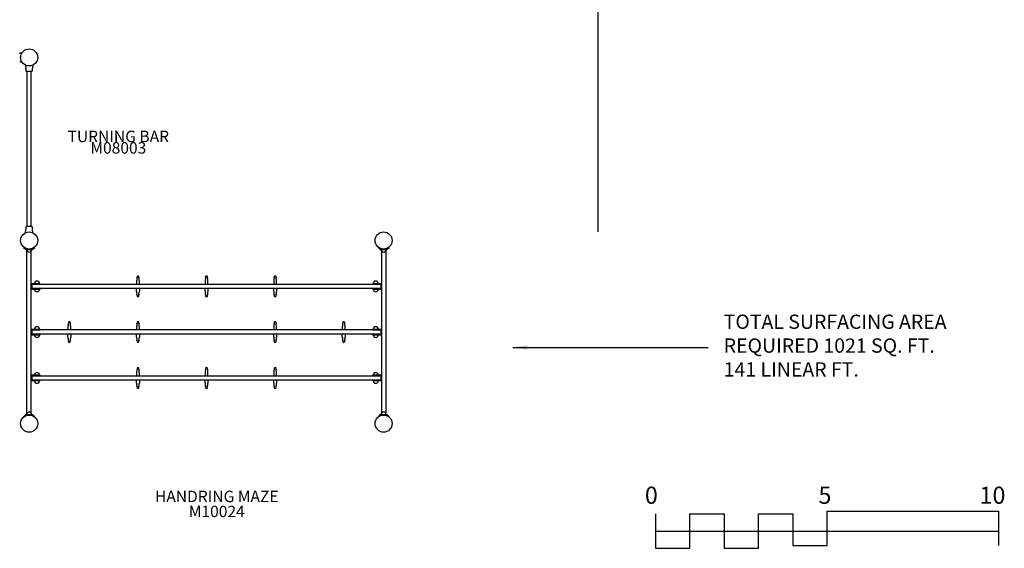
# Model space of a CAD drawing. Units: inches. Extents: x -102 to 585, y -40 to 364.
# Drawn here: x 240 to 585, y -9 to 176 of the extents above; entities that cross this region are included whole.
import ezdxf

# ---------------------------------------------------------------- set-up
doc = ezdxf.new("R2010")
doc.units = ezdxf.units.IN
doc.header["$LTSCALE"] = 12
doc.header["$MEASUREMENT"] = 0
for name, color, linetype in [('1', 7, 'Continuous'), ('2', 7, 'Continuous'), ('20', 7, 'Continuous'), ('33', 20, 'Continuous'), ('6070', 7, 'Continuous'), ('8', 7, 'Continuous')]:
    doc.layers.add(name, color=color, linetype=linetype)
doc.styles.add('NORMAL', font='simplex')
doc.styles.get("Standard").update_dxf_attribs({"font": 'romans.shx'})
doc.dimstyles.get("Standard").update_dxf_attribs({"dimscale": 60, "dimtxt": 0.0833, "dimasz": 0.0833, "dimexe": 0.0833, "dimexo": 0.04, "dimgap": 0.09, "dimtad": 0, "dimtih": 1, "dimtoh": 1, "dimdec": 4, "dimzin": 1, "dimdsep": 46, "dimlunit": 4, "dimtxsty": 'Standard', "dimcen": 0.09, "dimclrt": 150, "dimadec": 4, "dimazin": 0, "dimtfac": 1, "dimtdec": 0, "dimtofl": 0, "dimtmove": 0, "dimatfit": 3, "dimfxl": 1, "dimtolj": 1, "dimtzin": 0, "dimarcsym": 0})

# ---------------------------------------------------------------- blocks, each defined once
blk = doc.blocks.new('*D51')
at = {"layer": '33', "color": 0, "lineweight": -2, "transparency": 16777216}
for p, q in [((-54.05, 148.44), (-54.05, 364.44)), ((442.73, 101.85), (442.73, 364.44)), ((-49.05, 359.44), (170.16, 359.44)), ((437.73, 359.44), (218.46, 359.44))]:
    blk.add_line(p, q, dxfattribs=at)
at = {"layer": '33', "color": 0, "transparency": 16777216}
for points in [[(-49.05, 360.27), (-49.05, 358.61), (-54.05, 359.44)], [(437.73, 360.27), (437.73, 358.61), (442.73, 359.44)]]:
    blk.add_solid(points, dxfattribs=at)
at = {"layer": '33', "color": 150, "transparency": 16777216, "insert": (194.31, 359.44), "char_height": 7.5, "attachment_point": 5}
blk.add_mtext('\\A1;41\'-5"', dxfattribs=at)

msp = doc.modelspace()

# ---------------------------------------------------------------- linework, layer by layer
at = {"layer": '1'}
for p, q in [((240.63, 163.33), (240.63, 162.98)), ((240.63, 163.33), (240.63, 163.01)), ((240.63, 162.73), (240.63, 162.39)), ((240.63, 162.7), (240.63, 162.39)), ((240.67, 163.36), (240.66, 163.36)), ((240.67, 163.36), (240.66, 163.36)), ((240.66, 162.36), (240.67, 162.36)), ((241.03, 161.36), (241.02, 161.36)), ((242.32, 160.16), (242.5, 159.11)), ((242.5, 159.03), (242.5, 158.19)), ((244.75, 158.19), (244.75, 159.03)), ((244.93, 160.16), (244.76, 159.11)), ((242.69, 158.01), (244.57, 158.01)), ((242.97, 103.71), (242.97, 158.01)), ((244.29, 103.71), (244.29, 158.01)), ((242.5, 103.52), (242.5, 102.69)), ((244.57, 103.71), (242.69, 103.71)), ((244.75, 102.69), (244.75, 103.52)), ((242.32, 101.56), (242.5, 102.6)), ((244.93, 101.56), (244.76, 102.6)), ((241.69, 96.47), (241.74, 96.53)), ((241.69, 96.47), (242.32, 95.84)), ((244.94, 95.84), (245.57, 96.47)), ((245.57, 96.47), (245.52, 96.53)), ((365.69, 96.47), (365.74, 96.53)), ((365.69, 96.47), (366.32, 95.84)), ((368.94, 95.84), (369.57, 96.47)), ((369.57, 96.47), (369.52, 96.53)), ((242.45, 95.97), (242.21, 96.21)), ((243.02, 95.92), (242.58, 95.92)), ((242.58, 95.73), (244.68, 95.73)), ((242.88, 38.49), (242.88, 95.22)), ((243, 95.08), (243, 95.08)), ((244.68, 95.92), (244.24, 95.92)), ((244.26, 95.08), (244.25, 95.08)), ((244.38, 38.49), (244.38, 95.22)), ((245.05, 96.21), (244.81, 95.97)), ((366.45, 95.97), (366.21, 96.21)), ((367.02, 95.92), (366.58, 95.92)), ((366.58, 95.73), (368.68, 95.73)), ((366.88, 95.22), (366.88, 38.49)), ((367, 95.08), (367, 95.08)), ((368.68, 95.92), (368.24, 95.92)), ((368.25, 95.08), (368.26, 95.08)), ((368.38, 95.22), (368.38, 38.49)), ((369.05, 96.21), (368.81, 95.97)), ((281.37, 86.25), (281.37, 85.88)), ((282.02, 85.88), (282.02, 86.25)), ((305.37, 86.25), (305.37, 85.88)), ((306.02, 85.88), (306.02, 86.25)), ((329.37, 86.25), (329.37, 85.88)), ((330.02, 85.88), (330.02, 86.25)), ((247.5, 83.74), (244.38, 83.74)), ((244.38, 83.56), (366.88, 83.56)), ((244.52, 83.56), (244.52, 82.06)), ((245.75, 84.4), (245.75, 84.4)), ((247, 84.4), (247.01, 84.4)), ((247.5, 83.74), (247.5, 83.56)), ((281.19, 84.61), (281.19, 83.56)), ((282.19, 83.56), (282.19, 84.61)), ((305.19, 84.61), (305.19, 83.56)), ((306.19, 83.56), (306.19, 84.61)), ((329.19, 84.61), (329.19, 83.56)), ((330.19, 83.56), (330.19, 84.61)), ((363.75, 83.74), (363.75, 83.56)), ((366.88, 83.74), (363.75, 83.74)), ((364.25, 84.4), (364.25, 84.4)), ((365.5, 84.4), (365.51, 84.4)), ((366.84, 82.06), (366.84, 83.56)), ((366.88, 82.06), (244.38, 82.06)), ((244.38, 81.87), (247.5, 81.87)), ((245.75, 81.21), (245.75, 81.21)), ((247, 81.21), (247.01, 81.21)), ((247.5, 82.06), (247.5, 81.87)), ((281.19, 81), (281.19, 82.06)), ((281.37, 79.74), (281.37, 79.37)), ((282.02, 79.37), (282.02, 79.74)), ((282.19, 82.06), (282.19, 81)), ((305.19, 81), (305.19, 82.06)), ((305.37, 79.74), (305.37, 79.37)), ((306.02, 79.37), (306.02, 79.74)), ((306.19, 82.06), (306.19, 81)), ((329.19, 81), (329.19, 82.06)), ((329.37, 79.74), (329.37, 79.37)), ((330.02, 79.37), (330.02, 79.74)), ((330.19, 82.06), (330.19, 81)), ((363.75, 82.06), (363.75, 81.87)), ((363.75, 81.87), (366.88, 81.87)), ((364.25, 81.21), (364.25, 81.21)), ((365.5, 81.21), (365.51, 81.21)), ((257.37, 70.3), (257.37, 69.93)), ((258.02, 69.93), (258.02, 70.3)), ((281.37, 70.3), (281.37, 69.93)), ((282.02, 69.93), (282.02, 70.3)), ((329.37, 70.3), (329.37, 69.93)), ((330.02, 69.93), (330.02, 70.3)), ((353.37, 70.3), (353.37, 69.93)), ((354.02, 69.93), (354.02, 70.3)), ((247.5, 67.8), (244.38, 67.8)), ((244.38, 67.61), (247.5, 67.61)), ((244.52, 66.11), (244.38, 66.11)), ((244.38, 65.92), (247.5, 65.92)), ((366.84, 67.61), (244.52, 67.61)), ((244.52, 67.61), (244.52, 66.11)), ((366.84, 66.11), (244.52, 66.11)), ((245.75, 68.45), (245.75, 68.45)), ((247, 68.45), (247.01, 68.45)), ((247.5, 67.8), (247.5, 67.61)), ((247.5, 65.92), (247.5, 66.11)), ((257.19, 68.67), (257.19, 67.61)), ((257.19, 65.05), (257.19, 66.11)), ((258.19, 67.61), (258.19, 68.67)), ((258.19, 66.11), (258.19, 65.05)), ((281.19, 68.67), (281.19, 67.61)), ((281.19, 65.05), (281.19, 66.11)), ((282.19, 67.61), (282.19, 68.67)), ((282.19, 66.11), (282.19, 65.05)), ((329.19, 68.67), (329.19, 67.61)), ((329.19, 65.05), (329.19, 66.11)), ((330.19, 67.61), (330.19, 68.67)), ((330.19, 66.11), (330.19, 65.05)), ((353.19, 68.67), (353.19, 67.61)), ((353.19, 65.05), (353.19, 66.11)), ((354.19, 67.61), (354.19, 68.67)), ((354.19, 66.11), (354.19, 65.05)), ((363.75, 67.8), (363.75, 67.61)), ((366.88, 67.8), (363.75, 67.8)), ((363.75, 67.61), (366.88, 67.61)), ((363.75, 65.92), (363.75, 66.11)), ((363.75, 65.92), (366.88, 65.92)), ((364.25, 68.45), (364.25, 68.45)), ((365.5, 68.45), (365.51, 68.45)), ((366.84, 66.11), (366.84, 67.61)), ((366.88, 66.11), (366.84, 66.11)), ((245.75, 65.26), (245.75, 65.26)), ((247, 65.26), (247.01, 65.26)), ((257.37, 63.79), (257.37, 63.42)), ((258.02, 63.42), (258.02, 63.79)), ((281.37, 63.79), (281.37, 63.42)), ((282.02, 63.42), (282.02, 63.79)), ((329.37, 63.79), (329.37, 63.42)), ((330.02, 63.42), (330.02, 63.79)), ((330.07, 64.05), (330.07, 64.05)), ((353.37, 63.79), (353.37, 63.42)), ((354.02, 63.42), (354.02, 63.79)), ((364.25, 65.26), (364.25, 65.26)), ((365.5, 65.26), (365.51, 65.26)), ((247.5, 51.74), (244.38, 51.74)), ((245.75, 52.4), (245.75, 52.4)), ((247, 52.4), (247.01, 52.4)), ((247.5, 51.56), (247.5, 51.74)), ((281.19, 52.61), (281.19, 51.56)), ((281.37, 54.25), (281.37, 53.88)), ((282.02, 53.88), (282.02, 54.25)), ((282.19, 51.56), (282.19, 52.61)), ((305.19, 52.61), (305.19, 51.56)), ((305.37, 54.25), (305.37, 53.88)), ((306.02, 53.88), (306.02, 54.25)), ((306.19, 51.56), (306.19, 52.61)), ((329.19, 52.61), (329.19, 51.56)), ((329.37, 54.25), (329.37, 53.88)), ((330.02, 53.88), (330.02, 54.25)), ((330.19, 51.56), (330.19, 52.61)), ((363.75, 51.56), (363.75, 51.74)), ((366.88, 51.74), (363.75, 51.74)), ((364.25, 52.4), (364.25, 52.4)), ((365.5, 52.4), (365.51, 52.4)), ((244.38, 51.56), (366.88, 51.56)), ((366.88, 50.06), (244.38, 50.06)), ((244.38, 49.87), (247.5, 49.87)), ((244.52, 51.56), (244.52, 50.06)), ((245.75, 49.21), (245.75, 49.21)), ((247, 49.21), (247.01, 49.21)), ((247.5, 49.87), (247.5, 50.06)), ((281.19, 49), (281.19, 50.06)), ((282.19, 50.06), (282.19, 49)), ((305.19, 49), (305.19, 50.06)), ((306.19, 50.06), (306.19, 49)), ((329.19, 49), (329.19, 50.06)), ((330.19, 50.06), (330.19, 49)), ((363.75, 49.87), (363.75, 50.06)), ((363.75, 49.87), (366.88, 49.87)), ((364.25, 49.21), (364.25, 49.21)), ((365.5, 49.21), (365.51, 49.21)), ((366.84, 50.06), (366.84, 51.56)), ((281.37, 47.74), (281.37, 47.37)), ((282.02, 47.37), (282.02, 47.74)), ((305.37, 47.74), (305.37, 47.37)), ((306.02, 47.37), (306.02, 47.74)), ((329.37, 47.74), (329.37, 47.37)), ((330.02, 47.37), (330.02, 47.74)), ((244.68, 37.98), (242.58, 37.98)), ((243, 38.64), (243, 38.64)), ((244.26, 38.64), (244.25, 38.64)), ((368.68, 37.98), (366.58, 37.98)), ((367, 38.64), (367, 38.64)), ((368.25, 38.64), (368.26, 38.64)), ((242.32, 37.87), (241.69, 37.24)), ((241.69, 37.24), (241.74, 37.19)), ((242.21, 37.5), (242.45, 37.74)), ((242.58, 37.79), (243.02, 37.79)), ((244.24, 37.79), (244.68, 37.79)), ((244.81, 37.74), (245.05, 37.5)), ((245.57, 37.24), (244.94, 37.87)), ((245.57, 37.24), (245.52, 37.19)), ((366.32, 37.87), (365.69, 37.24)), ((365.69, 37.24), (365.74, 37.19)), ((366.21, 37.5), (366.45, 37.74)), ((366.58, 37.79), (367.02, 37.79)), ((368.24, 37.79), (368.68, 37.79)), ((368.81, 37.74), (369.05, 37.5)), ((369.57, 37.24), (368.94, 37.87)), ((369.57, 37.24), (369.52, 37.19))]:
    msp.add_line(p, q, dxfattribs=at)
for centre, radius, start, end in [((239.79, 166.26), 2.01, 284.4481, 285.482), ((240.33, 164.3), 0.03, 94.6965, 105.4818), ((241.1, 154.91), 9.45, 90.4482, 94.6981), ((240.66, 163.33), 0.03, 90.0186, 179.9814), ((240.66, 163.33), 0.03, 90.0186, 179.9814), ((240.66, 162.39), 0.03, 180.02, 268.2404), ((240.66, 162.39), 0.03, 180.0195, 269.9805), ((240.33, 161.42), 0.03, 254.5171, 265.3029), ((241.1, 170.8), 9.44, 265.2996, 269.5533), ((242, 159.03), 0.5, 0, 9.4623), ((245.25, 159.03), 0.5, 170.5377, 180), ((242.69, 158.2), 0.187, 180.1955, 195.7454), ((242.69, 158.19), 0.187, 195.328, 270.0676), ((244.57, 158.19), 0.187, 269.9953, 0.0047), ((242.69, 103.52), 0.187, 90, 180), ((244.57, 103.52), 0.187, 15.328, 90.0676), ((244.57, 103.52), 0.187, 0.1955, 15.7454), ((242, 102.69), 0.5, 350.5377, 0), ((245.25, 102.69), 0.5, 180, 189.4623), ((242.58, 96.11), 0.375, 225.0001, 269.9999), ((242.58, 96.11), 0.187, 224.9989, 270.0011), ((243.63, 95.73), 0.905, 180, 226.4393), ((243.63, 95.73), 0.905, 225.9201, 314.0799), ((243.63, 95.73), 0.905, 313.5607, 0), ((244.68, 96.11), 0.187, 269.9992, 315.0008), ((244.68, 96.11), 0.375, 269.9996, 315.0004), ((366.58, 96.11), 0.375, 225.0001, 269.9999), ((366.58, 96.11), 0.187, 224.9989, 270.0011), ((367.63, 95.73), 0.905, 180, 226.4393), ((367.63, 95.73), 0.906, 225.9201, 314.0799), ((367.63, 95.73), 0.905, 313.5607, 0), ((368.68, 96.11), 0.187, 269.9992, 315.0008), ((368.68, 96.11), 0.375, 269.9996, 315.0004), ((281.69, 86.06), 0.375, 30, 150), ((305.69, 86.06), 0.375, 30, 150), ((329.69, 86.06), 0.375, 30, 150), ((246.38, 83.74), 0.905, 133.5607, 180), ((246.38, 83.75), 0.905, 45.9201, 134.0799), ((246.38, 83.74), 0.905, 0, 46.4393), ((318.57, 80.98), 37.56, 173.9672, 174.4469), ((302.06, 82.74), 20.95, 172.8576, 173.9871), ((289.9, 84.26), 8.69, 171.6988, 172.8444), ((285.59, 84.88), 4.34, 170.2758, 171.637), ((284.65, 85.04), 3.39, 169.3777, 170.183), ((282.06, 85.56), 0.747, 165.7749, 168.9217), ((281.81, 85.61), 0.494, 168.8366, 173.5413), ((282.4, 85.47), 1.1, 165.0431, 165.8831), ((283.35, 85.22), 2.09, 164.1178, 164.9765), ((279.57, 86.3), 1.85, 343.8247, 345.147), ((281.22, 85.89), 0.144, 351.0152, 354.7126), ((281.1, 85.91), 0.263, 347.3185, 350.8385), ((280.84, 85.97), 0.534, 345.2943, 347.2764), ((281.28, 85.88), 0.0893, 354.654, 359.7703), ((282.1, 85.88), 0.0895, 180.2318, 185.3872), ((282.16, 85.89), 0.144, 185.3244, 189.071), ((282.26, 85.9), 0.248, 189.0985, 192.8699), ((282.51, 85.96), 0.501, 192.6863, 194.8206), ((283.89, 86.33), 1.93, 194.8947, 196.1696), ((280.3, 85.29), 1.8, 14.6372, 15.8996), ((281.24, 85.54), 0.834, 11.7206, 14.5544), ((281.53, 85.6), 0.537, 7.3188, 11.6986), ((281.62, 85.61), 0.444, 6.1007, 7.133), ((278.3, 85), 3.83, 8.4878, 10.0216), ((274.7, 84.46), 7.46, 7.644, 8.5117), ((267.84, 83.53), 14.38, 6.68, 7.6802), ((248.98, 81.31), 33.38, 5.972, 6.6897), ((235.42, 79.86), 47.01, 5.8149, 6.0164), ((342.57, 80.98), 37.56, 173.9672, 174.4469), ((326.06, 82.74), 20.95, 172.8576, 173.9871), ((313.9, 84.26), 8.69, 171.6988, 172.8444), ((309.59, 84.88), 4.34, 170.2758, 171.637), ((308.65, 85.04), 3.39, 169.3777, 170.183), ((306.06, 85.56), 0.747, 165.7749, 168.9217), ((305.81, 85.61), 0.494, 168.8366, 173.5413), ((306.4, 85.47), 1.1, 165.0431, 165.8831), ((307.35, 85.22), 2.09, 164.1178, 164.9765), ((303.57, 86.3), 1.85, 343.8247, 345.147), ((305.22, 85.89), 0.144, 351.0152, 354.7126), ((305.1, 85.91), 0.263, 347.3185, 350.8385), ((304.84, 85.97), 0.534, 345.2943, 347.2764), ((305.28, 85.88), 0.0893, 354.654, 359.7703), ((306.1, 85.88), 0.0895, 180.2318, 185.3872), ((306.16, 85.89), 0.144, 185.3244, 189.071), ((306.26, 85.9), 0.248, 189.0985, 192.8699), ((306.51, 85.96), 0.501, 192.6863, 194.8206), ((307.89, 86.33), 1.93, 194.8947, 196.1696), ((304.3, 85.29), 1.8, 14.6372, 15.8996), ((305.24, 85.54), 0.834, 11.7206, 14.5544), ((305.53, 85.6), 0.537, 7.3188, 11.6986), ((305.62, 85.61), 0.444, 6.1007, 7.133), ((302.3, 85), 3.83, 8.4878, 10.0216), ((298.7, 84.46), 7.46, 7.644, 8.5117), ((291.84, 83.53), 14.38, 6.68, 7.6802), ((272.98, 81.31), 33.38, 5.972, 6.6897), ((259.42, 79.86), 47.01, 5.8149, 6.0164), ((366.57, 80.98), 37.56, 173.9672, 174.4469), ((350.06, 82.74), 20.95, 172.8576, 173.9871), ((337.9, 84.26), 8.69, 171.6988, 172.8444), ((333.59, 84.88), 4.34, 170.2758, 171.637), ((332.65, 85.04), 3.39, 169.3777, 170.183), ((330.06, 85.56), 0.747, 165.7749, 168.9217), ((329.81, 85.61), 0.494, 168.8366, 173.5413), ((330.4, 85.47), 1.1, 165.0431, 165.8831), ((331.35, 85.22), 2.09, 164.1178, 164.9765), ((327.57, 86.3), 1.85, 343.8247, 345.147), ((329.22, 85.89), 0.144, 351.0152, 354.7126), ((329.1, 85.91), 0.263, 347.3185, 350.8385), ((328.84, 85.97), 0.534, 345.2943, 347.2764), ((329.28, 85.88), 0.0893, 354.654, 359.7703), ((330.1, 85.88), 0.0895, 180.2318, 185.3872), ((330.16, 85.89), 0.144, 185.3244, 189.071), ((330.26, 85.9), 0.248, 189.0985, 192.8699), ((330.51, 85.96), 0.501, 192.6863, 194.8206), ((331.89, 86.33), 1.93, 194.8947, 196.1696), ((328.3, 85.29), 1.8, 14.6372, 15.8996), ((329.24, 85.54), 0.834, 11.7206, 14.5544), ((329.53, 85.6), 0.537, 7.3188, 11.6986), ((329.62, 85.61), 0.444, 6.1007, 7.133), ((326.3, 85), 3.83, 8.4878, 10.0216), ((322.7, 84.46), 7.46, 7.644, 8.5117), ((315.84, 83.53), 14.38, 6.68, 7.6802), ((296.98, 81.31), 33.38, 5.972, 6.6897), ((283.42, 79.86), 47.01, 5.8149, 6.0164), ((364.88, 83.74), 0.905, 133.5607, 180), ((364.88, 83.75), 0.905, 45.9201, 134.0799), ((364.88, 83.74), 0.905, 0, 46.4393), ((246.38, 81.87), 0.905, 180, 226.4393), ((246.38, 81.86), 0.905, 225.9201, 314.0799), ((246.38, 81.87), 0.905, 313.5607, 0), ((318.02, 84.58), 37, 185.5507, 186.0371), ((303.12, 83), 22.02, 186.0245, 186.767), ((294.28, 81.95), 13.12, 186.7824, 187.8534), ((287.4, 81), 6.17, 187.8337, 188.844), ((284.52, 80.55), 3.26, 188.8203, 190.5542), ((281.77, 80.01), 0.451, 186.3587, 187.3711), ((281.86, 80.02), 0.546, 187.5556, 191.8342), ((282.16, 80.08), 0.848, 191.8555, 194.6207), ((283.15, 80.34), 1.87, 194.7029, 195.9075), ((279.57, 79.32), 1.85, 14.8551, 16.1779), ((280.88, 79.66), 0.494, 12.6383, 14.7827), ((281.12, 79.72), 0.245, 9.0499, 12.8206), ((281.22, 79.73), 0.143, 5.2906, 9.0216), ((281.28, 79.74), 0.0894, 0.2287, 5.3521), ((281.69, 79.56), 0.375, 210, 330), ((283.9, 79.29), 1.94, 163.8338, 165.1036), ((282.55, 79.65), 0.544, 165.2532, 167.2229), ((282.28, 79.71), 0.266, 167.2649, 170.7833), ((282.16, 79.73), 0.145, 170.9614, 174.6753), ((282.1, 79.74), 0.0895, 174.6155, 179.7668), ((281.01, 80.14), 1.07, 345.1016, 345.9726), ((280.12, 80.38), 1.99, 344.1268, 345.0344), ((281.34, 80.06), 0.734, 345.8609, 349.0906), ((278.32, 80.61), 3.8, 350.0602, 351.6149), ((281.58, 80.01), 0.485, 349.0054, 353.8262), ((272.41, 81.49), 9.78, 351.5671, 352.2271), ((267.71, 82.11), 14.52, 352.3181, 353.3133), ((252.12, 83.96), 30.21, 353.2775, 353.7755), ((235.42, 85.76), 47.01, 353.7958, 354.1851), ((342.02, 84.58), 37, 185.5507, 186.0371), ((327.12, 83), 22.02, 186.0245, 186.767), ((318.28, 81.95), 13.12, 186.7824, 187.8534), ((311.4, 81), 6.17, 187.8337, 188.844), ((308.52, 80.55), 3.26, 188.8203, 190.5542), ((305.77, 80.01), 0.451, 186.3587, 187.3711), ((305.86, 80.02), 0.546, 187.5556, 191.8342), ((306.16, 80.08), 0.848, 191.8555, 194.6207), ((307.15, 80.34), 1.87, 194.7029, 195.9075), ((303.57, 79.32), 1.85, 14.8551, 16.1779), ((304.88, 79.66), 0.494, 12.6383, 14.7827), ((305.12, 79.72), 0.245, 9.0499, 12.8206), ((305.22, 79.73), 0.143, 5.2906, 9.0216), ((305.28, 79.74), 0.0894, 0.2287, 5.3521), ((305.69, 79.56), 0.375, 210, 330), ((307.9, 79.29), 1.94, 163.8337, 165.1042), ((306.55, 79.65), 0.543, 165.2537, 167.2235), ((306.28, 79.71), 0.266, 167.2656, 170.784), ((306.16, 79.73), 0.145, 170.9621, 174.6758), ((306.1, 79.74), 0.0895, 174.616, 179.7669), ((305.01, 80.14), 1.07, 345.1008, 345.9715), ((304.12, 80.38), 2, 344.1267, 345.0337), ((305.34, 80.06), 0.734, 345.8598, 349.0884), ((302.33, 80.61), 3.8, 350.0596, 351.6147), ((305.58, 80.01), 0.485, 349.0032, 353.8225), ((296.41, 81.49), 9.78, 351.5669, 352.227), ((291.71, 82.11), 14.52, 352.3179, 353.3133), ((276.12, 83.96), 30.21, 353.2775, 353.7755), ((259.42, 85.76), 47.01, 353.7958, 354.1851), ((366.02, 84.58), 37, 185.5507, 186.0371), ((351.12, 83), 22.02, 186.0245, 186.767), ((342.28, 81.95), 13.12, 186.7824, 187.8534), ((335.4, 81), 6.17, 187.8337, 188.844), ((332.52, 80.55), 3.26, 188.8203, 190.5542), ((329.77, 80.01), 0.451, 186.3587, 187.3711), ((329.86, 80.02), 0.546, 187.5556, 191.8342), ((330.16, 80.08), 0.848, 191.8555, 194.6207), ((331.15, 80.34), 1.87, 194.7029, 195.9075), ((327.57, 79.32), 1.85, 14.8551, 16.1779), ((328.88, 79.66), 0.494, 12.6383, 14.7827), ((329.12, 79.72), 0.245, 9.0499, 12.8206), ((329.22, 79.73), 0.143, 5.2906, 9.0216), ((329.28, 79.74), 0.0894, 0.2287, 5.3521), ((329.69, 79.56), 0.375, 210, 330), ((331.9, 79.29), 1.94, 163.8337, 165.1042), ((330.55, 79.65), 0.543, 165.2537, 167.2235), ((330.28, 79.71), 0.266, 167.2656, 170.784), ((330.16, 79.73), 0.145, 170.9621, 174.6758), ((330.1, 79.74), 0.0895, 174.616, 179.7669), ((329.01, 80.14), 1.07, 345.1008, 345.9715), ((328.12, 80.38), 2, 344.1267, 345.0337), ((329.34, 80.06), 0.734, 345.8598, 349.0884), ((326.33, 80.61), 3.8, 350.0596, 351.6147), ((329.58, 80.01), 0.485, 349.0032, 353.8225), ((320.41, 81.49), 9.78, 351.5669, 352.227), ((315.71, 82.11), 14.52, 352.3179, 353.3133), ((300.12, 83.96), 30.21, 353.2775, 353.7755), ((283.42, 85.76), 47.01, 353.7958, 354.1851), ((364.88, 81.87), 0.905, 180, 226.4393), ((364.88, 81.86), 0.905, 225.9201, 314.0799), ((364.88, 81.87), 0.905, 313.5607, 0), ((294.57, 65.03), 37.56, 173.9672, 174.4469), ((278.06, 66.79), 20.95, 172.8576, 173.9871), ((265.9, 68.31), 8.69, 171.6988, 172.8444), ((261.59, 68.93), 4.34, 170.2758, 171.637), ((260.65, 69.09), 3.39, 169.3777, 170.183), ((258.06, 69.61), 0.747, 165.7749, 168.9217), ((257.81, 69.66), 0.494, 168.8366, 173.5413), ((258.4, 69.52), 1.1, 165.0431, 165.8831), ((259.35, 69.27), 2.09, 164.1178, 164.9765), ((255.57, 70.35), 1.85, 343.8247, 345.147), ((257.22, 69.94), 0.144, 351.0152, 354.7126), ((257.1, 69.96), 0.263, 347.3185, 350.8385), ((256.84, 70.02), 0.534, 345.2943, 347.2764), ((257.69, 70.11), 0.375, 30, 150), ((257.28, 69.93), 0.0893, 354.654, 359.7703), ((258.1, 69.93), 0.0895, 180.2318, 185.3872), ((258.16, 69.94), 0.144, 185.3244, 189.071), ((258.26, 69.95), 0.248, 189.0985, 192.8699), ((258.51, 70.01), 0.501, 192.6863, 194.8206), ((259.89, 70.38), 1.93, 194.8947, 196.1696), ((256.3, 69.34), 1.8, 14.6372, 15.8996), ((257.24, 69.59), 0.834, 11.7206, 14.5544), ((257.53, 69.65), 0.537, 7.3188, 11.6986), ((257.62, 69.66), 0.444, 6.1007, 7.133), ((254.3, 69.05), 3.83, 8.4878, 10.0216), ((250.7, 68.51), 7.46, 7.644, 8.5117), ((243.84, 67.58), 14.38, 6.68, 7.6802), ((224.98, 65.36), 33.38, 5.972, 6.6897), ((318.57, 65.03), 37.56, 173.9672, 174.4469), ((302.06, 66.79), 20.95, 172.8576, 173.9871), ((289.9, 68.31), 8.69, 171.6988, 172.8444), ((285.59, 68.93), 4.34, 170.2758, 171.637), ((284.65, 69.09), 3.39, 169.3777, 170.183), ((282.06, 69.61), 0.747, 165.7749, 168.9217), ((281.81, 69.66), 0.494, 168.8366, 173.5413), ((282.4, 69.52), 1.1, 165.0431, 165.8831), ((283.35, 69.27), 2.09, 164.1178, 164.9765), ((279.57, 70.35), 1.85, 343.8247, 345.147), ((281.22, 69.94), 0.144, 351.0152, 354.7126), ((281.1, 69.96), 0.263, 347.3185, 350.8385), ((280.84, 70.02), 0.534, 345.2943, 347.2764), ((281.69, 70.11), 0.375, 30, 150), ((281.28, 69.93), 0.0893, 354.654, 359.7703), ((282.1, 69.93), 0.0895, 180.2318, 185.3872), ((282.16, 69.94), 0.144, 185.3244, 189.071), ((282.26, 69.95), 0.248, 189.0985, 192.8699), ((282.51, 70.01), 0.501, 192.6863, 194.8206), ((283.89, 70.38), 1.93, 194.8947, 196.1696), ((280.3, 69.34), 1.8, 14.6372, 15.8996), ((281.24, 69.59), 0.834, 11.7206, 14.5544), ((281.53, 69.65), 0.537, 7.3188, 11.6986), ((281.62, 69.66), 0.444, 6.1007, 7.133), ((278.3, 69.05), 3.83, 8.4878, 10.0216), ((274.7, 68.51), 7.46, 7.644, 8.5117), ((267.84, 67.58), 14.38, 6.68, 7.6802), ((248.98, 65.36), 33.38, 5.972, 6.6897), ((366.57, 65.03), 37.56, 173.9672, 174.4469), ((350.06, 66.79), 20.95, 172.8576, 173.9871), ((337.9, 68.31), 8.69, 171.6988, 172.8444), ((333.59, 68.93), 4.34, 170.2758, 171.637), ((332.65, 69.09), 3.39, 169.3777, 170.183), ((330.06, 69.61), 0.747, 165.7749, 168.9217), ((329.81, 69.66), 0.494, 168.8366, 173.5413), ((330.4, 69.52), 1.1, 165.0431, 165.8831), ((331.35, 69.27), 2.09, 164.1178, 164.9765), ((327.57, 70.35), 1.85, 343.8247, 345.147), ((329.22, 69.94), 0.144, 351.0152, 354.7126), ((329.1, 69.96), 0.263, 347.3185, 350.8385), ((328.84, 70.02), 0.534, 345.2943, 347.2764), ((329.69, 70.11), 0.375, 30, 150), ((329.28, 69.93), 0.0893, 354.654, 359.7703), ((330.1, 69.93), 0.0895, 180.2318, 185.3872), ((330.16, 69.94), 0.144, 185.3244, 189.071), ((330.26, 69.95), 0.248, 189.0985, 192.8699), ((330.51, 70.01), 0.501, 192.6863, 194.8206), ((331.89, 70.38), 1.93, 194.8947, 196.1696), ((328.3, 69.34), 1.8, 14.6372, 15.8996), ((329.24, 69.59), 0.834, 11.7206, 14.5544), ((329.53, 69.65), 0.537, 7.3188, 11.6986), ((329.62, 69.66), 0.444, 6.1007, 7.133), ((326.3, 69.05), 3.83, 8.4878, 10.0216), ((322.7, 68.51), 7.46, 7.644, 8.5117), ((315.84, 67.58), 14.38, 6.68, 7.6802), ((296.98, 65.36), 33.38, 5.972, 6.6897), ((390.57, 65.03), 37.56, 173.9672, 174.4469), ((374.06, 66.79), 20.95, 172.8576, 173.9871), ((361.9, 68.31), 8.69, 171.6988, 172.8444), ((357.59, 68.93), 4.34, 170.2758, 171.637), ((356.65, 69.09), 3.39, 169.3777, 170.183), ((354.06, 69.61), 0.747, 165.7749, 168.9217), ((353.81, 69.66), 0.494, 168.8366, 173.5413), ((354.4, 69.52), 1.1, 165.0431, 165.8831), ((355.35, 69.27), 2.09, 164.1178, 164.9765), ((351.57, 70.35), 1.85, 343.8247, 345.147), ((353.22, 69.94), 0.144, 351.0152, 354.7126), ((353.1, 69.96), 0.263, 347.3185, 350.8385), ((352.84, 70.02), 0.534, 345.2943, 347.2764), ((353.69, 70.11), 0.375, 30, 150), ((353.28, 69.93), 0.0893, 354.654, 359.7703), ((354.1, 69.93), 0.0895, 180.2318, 185.3872), ((354.16, 69.94), 0.144, 185.3244, 189.071), ((354.26, 69.95), 0.248, 189.0985, 192.8699), ((354.51, 70.01), 0.501, 192.6863, 194.8206), ((355.89, 70.38), 1.93, 194.8947, 196.1696), ((352.3, 69.34), 1.8, 14.6372, 15.8996), ((353.24, 69.59), 0.834, 11.7206, 14.5544), ((353.53, 69.65), 0.537, 7.3188, 11.6986), ((353.62, 69.66), 0.444, 6.1007, 7.133), ((350.3, 69.05), 3.83, 8.4878, 10.0216), ((346.7, 68.51), 7.46, 7.644, 8.5117), ((339.84, 67.58), 14.38, 6.68, 7.6802), ((320.98, 65.36), 33.38, 5.972, 6.6897), ((246.38, 67.8), 0.905, 133.5607, 180), ((246.38, 65.92), 0.905, 180, 226.4393), ((246.38, 67.8), 0.906, 45.9201, 134.0799), ((246.38, 67.8), 0.905, 0, 46.4393), ((246.38, 65.92), 0.905, 313.5607, 0), ((211.42, 63.91), 47.01, 5.8149, 6.0164), ((235.42, 63.91), 47.01, 5.8149, 6.0164), ((283.42, 63.91), 47.01, 5.8149, 6.0164), ((307.42, 63.91), 47.01, 5.8149, 6.0164), ((364.88, 67.8), 0.905, 133.5607, 180), ((364.88, 65.92), 0.905, 180, 226.4393), ((364.88, 67.8), 0.905, 45.9201, 134.0799), ((364.88, 67.8), 0.905, 0, 46.4393), ((364.88, 65.92), 0.905, 313.5607, 0), ((246.38, 65.91), 0.906, 225.9201, 314.0799), ((294.02, 68.63), 37, 185.5507, 186.0371), ((279.12, 67.05), 22.02, 186.0245, 186.767), ((270.28, 66), 13.12, 186.7824, 187.8534), ((263.4, 65.05), 6.17, 187.8337, 188.844), ((260.52, 64.6), 3.26, 188.8203, 190.5542), ((257.77, 64.06), 0.451, 186.3587, 187.3711), ((257.86, 64.07), 0.546, 187.5556, 191.8342), ((258.16, 64.13), 0.848, 191.8555, 194.6207), ((259.15, 64.39), 1.87, 194.7029, 195.9075), ((255.57, 63.37), 1.85, 14.8551, 16.1779), ((256.88, 63.71), 0.494, 12.6383, 14.7827), ((257.12, 63.77), 0.245, 9.0499, 12.8206), ((257.22, 63.78), 0.143, 5.2906, 9.0216), ((257.28, 63.79), 0.0894, 0.2287, 5.3521), ((257.69, 63.61), 0.375, 210, 330), ((259.9, 63.34), 1.94, 163.8337, 165.1042), ((258.55, 63.7), 0.543, 165.2537, 167.2235), ((258.28, 63.76), 0.266, 167.2656, 170.784), ((258.16, 63.78), 0.145, 170.9621, 174.6758), ((258.1, 63.79), 0.0895, 174.616, 179.7669), ((257.01, 64.19), 1.07, 345.1008, 345.9715), ((256.12, 64.43), 2, 344.1267, 345.0337), ((257.34, 64.11), 0.734, 345.8598, 349.0884), ((254.33, 64.66), 3.8, 350.0596, 351.6147), ((257.58, 64.06), 0.485, 349.0032, 353.8225), ((248.41, 65.54), 9.78, 351.5669, 352.227), ((243.71, 66.16), 14.52, 352.3179, 353.3133), ((228.12, 68.01), 30.21, 353.2775, 353.7755), ((211.42, 69.81), 47.01, 353.7958, 354.1851), ((318.02, 68.63), 37, 185.5507, 186.0371), ((303.12, 67.05), 22.02, 186.0245, 186.767), ((294.28, 66), 13.12, 186.7824, 187.8534), ((287.4, 65.05), 6.17, 187.8337, 188.844), ((284.52, 64.6), 3.26, 188.8203, 190.5542), ((281.77, 64.06), 0.451, 186.3587, 187.3711), ((281.86, 64.07), 0.546, 187.5556, 191.8342), ((282.16, 64.13), 0.848, 191.8555, 194.6207), ((283.15, 64.39), 1.87, 194.7029, 195.9075), ((279.57, 63.37), 1.85, 14.8551, 16.1779), ((280.88, 63.71), 0.494, 12.6383, 14.7827), ((281.12, 63.77), 0.245, 9.0499, 12.8206), ((281.22, 63.78), 0.143, 5.2906, 9.0216), ((281.28, 63.79), 0.0894, 0.2287, 5.3521), ((281.69, 63.61), 0.375, 210, 330), ((283.9, 63.34), 1.94, 163.8338, 165.1036), ((282.55, 63.7), 0.544, 165.2532, 167.2229), ((282.28, 63.76), 0.266, 167.2649, 170.7833), ((282.16, 63.78), 0.145, 170.9614, 174.6753), ((282.1, 63.79), 0.0895, 174.6155, 179.7668), ((281.01, 64.19), 1.07, 345.1016, 345.9726), ((280.12, 64.43), 1.99, 344.1268, 345.0344), ((281.34, 64.11), 0.734, 345.8609, 349.0906), ((278.32, 64.66), 3.8, 350.0602, 351.6149), ((281.58, 64.06), 0.485, 349.0054, 353.8262), ((272.41, 65.54), 9.78, 351.5671, 352.2271), ((267.71, 66.16), 14.52, 352.3181, 353.3133), ((252.12, 68.01), 30.21, 353.2775, 353.7755), ((235.42, 69.81), 47.01, 353.7958, 354.1851), ((366.02, 68.63), 37, 185.5507, 186.0371), ((351.12, 67.05), 22.02, 186.0245, 186.767), ((342.28, 66), 13.12, 186.7824, 187.8534), ((335.4, 65.05), 6.17, 187.8337, 188.844), ((332.52, 64.6), 3.26, 188.8203, 190.5542), ((329.77, 64.06), 0.451, 186.3587, 187.3711), ((329.86, 64.07), 0.546, 187.5556, 191.8342), ((330.16, 64.13), 0.848, 191.8555, 194.6207), ((331.15, 64.39), 1.87, 194.7029, 195.9075), ((327.57, 63.37), 1.85, 14.8551, 16.1779), ((328.88, 63.71), 0.494, 12.6383, 14.7827), ((329.12, 63.77), 0.245, 9.0499, 12.8206), ((329.22, 63.78), 0.143, 5.2906, 9.0216), ((329.28, 63.79), 0.0894, 0.2287, 5.3521), ((329.69, 63.61), 0.375, 210, 330), ((331.9, 63.34), 1.94, 163.8337, 165.1042), ((330.55, 63.7), 0.543, 165.2537, 167.2235), ((330.28, 63.76), 0.266, 167.2656, 170.784), ((330.16, 63.78), 0.145, 170.9621, 174.6758), ((330.1, 63.79), 0.0895, 174.616, 179.7669), ((329.01, 64.19), 1.07, 345.1008, 345.9715), ((328.12, 64.43), 2, 344.1267, 345.0337), ((329.34, 64.11), 0.734, 345.8598, 349.0884), ((326.33, 64.66), 3.8, 350.0596, 351.6147), ((329.58, 64.06), 0.485, 349.0032, 353.8225), ((320.41, 65.54), 9.78, 351.5669, 352.227), ((315.71, 66.16), 14.52, 352.3179, 353.3133), ((300.12, 68.01), 30.21, 353.2775, 353.7755), ((283.42, 69.81), 47.01, 353.7958, 354.1851), ((390.02, 68.63), 37, 185.5507, 186.0371), ((375.12, 67.05), 22.02, 186.0245, 186.767), ((366.28, 66), 13.12, 186.7824, 187.8534), ((359.4, 65.05), 6.17, 187.8337, 188.844), ((356.52, 64.6), 3.26, 188.8203, 190.5542), ((353.77, 64.06), 0.451, 186.3587, 187.3711), ((353.86, 64.07), 0.546, 187.5556, 191.8342), ((354.16, 64.13), 0.848, 191.8555, 194.6207), ((355.15, 64.39), 1.87, 194.7029, 195.9075), ((351.57, 63.37), 1.85, 14.8551, 16.1779), ((352.88, 63.71), 0.494, 12.6383, 14.7827), ((353.12, 63.77), 0.245, 9.0499, 12.8206), ((353.22, 63.78), 0.143, 5.2906, 9.0216), ((353.28, 63.79), 0.0894, 0.2287, 5.3521), ((353.69, 63.61), 0.375, 210, 330), ((355.9, 63.34), 1.94, 163.8337, 165.1042), ((354.55, 63.7), 0.543, 165.2537, 167.2235), ((354.28, 63.76), 0.266, 167.2656, 170.784), ((354.16, 63.78), 0.145, 170.9621, 174.6758), ((354.1, 63.79), 0.0895, 174.616, 179.7669), ((353.01, 64.19), 1.07, 345.1008, 345.9715), ((352.12, 64.43), 2, 344.1267, 345.0337), ((353.34, 64.11), 0.734, 345.8598, 349.0884), ((350.33, 64.66), 3.8, 350.0596, 351.6147), ((353.58, 64.06), 0.485, 349.0032, 353.8225), ((344.41, 65.54), 9.78, 351.5669, 352.227), ((339.71, 66.16), 14.52, 352.3179, 353.3133), ((324.12, 68.01), 30.21, 353.2775, 353.7755), ((307.42, 69.81), 47.01, 353.7958, 354.1851), ((364.88, 65.91), 0.905, 225.9201, 314.0799), ((246.38, 51.74), 0.905, 133.5607, 180), ((246.38, 51.75), 0.905, 45.9201, 134.0799), ((246.38, 51.74), 0.905, 0, 46.4393), ((318.57, 48.98), 37.56, 173.9672, 174.4469), ((302.06, 50.74), 20.95, 172.8576, 173.9871), ((289.9, 52.26), 8.69, 171.6988, 172.8444), ((285.59, 52.88), 4.34, 170.2758, 171.637), ((284.65, 53.04), 3.39, 169.3777, 170.183), ((282.06, 53.56), 0.747, 165.7749, 168.9217), ((281.81, 53.61), 0.494, 168.8366, 173.5413), ((282.4, 53.47), 1.1, 165.0431, 165.8831), ((283.35, 53.22), 2.09, 164.1178, 164.9765), ((279.57, 54.3), 1.85, 343.8247, 345.147), ((281.22, 53.89), 0.144, 351.0152, 354.7126), ((281.1, 53.91), 0.263, 347.3185, 350.8385), ((280.84, 53.97), 0.534, 345.2943, 347.2764), ((281.69, 54.06), 0.375, 30, 150), ((281.28, 53.88), 0.0893, 354.654, 359.7703), ((282.1, 53.88), 0.0895, 180.2318, 185.3872), ((282.16, 53.89), 0.144, 185.3244, 189.071), ((282.26, 53.9), 0.248, 189.0985, 192.8699), ((282.51, 53.96), 0.501, 192.6863, 194.8206), ((283.89, 54.33), 1.93, 194.8947, 196.1696), ((280.3, 53.29), 1.8, 14.6372, 15.8996), ((281.24, 53.54), 0.834, 11.7206, 14.5544), ((281.53, 53.6), 0.537, 7.3188, 11.6986), ((281.62, 53.61), 0.444, 6.1007, 7.133), ((278.3, 53), 3.83, 8.4878, 10.0216), ((274.7, 52.46), 7.46, 7.644, 8.5117), ((267.84, 51.53), 14.38, 6.68, 7.6802), ((248.98, 49.31), 33.38, 5.972, 6.6897), ((235.42, 47.86), 47.01, 5.8149, 6.0164), ((342.57, 48.98), 37.56, 173.9672, 174.4469), ((326.06, 50.74), 20.95, 172.8576, 173.9871), ((313.9, 52.26), 8.69, 171.6988, 172.8444), ((309.59, 52.88), 4.34, 170.2758, 171.637), ((308.65, 53.04), 3.39, 169.3777, 170.183), ((306.06, 53.56), 0.747, 165.7749, 168.9217), ((305.81, 53.61), 0.494, 168.8366, 173.5413), ((306.4, 53.47), 1.1, 165.0431, 165.8831), ((307.35, 53.22), 2.09, 164.1178, 164.9765), ((303.57, 54.3), 1.85, 343.8247, 345.147), ((305.22, 53.89), 0.144, 351.0152, 354.7126), ((305.1, 53.91), 0.263, 347.3185, 350.8385), ((304.84, 53.97), 0.534, 345.2943, 347.2764), ((305.69, 54.06), 0.375, 30, 150), ((305.28, 53.88), 0.0893, 354.654, 359.7703), ((306.1, 53.88), 0.0895, 180.2319, 185.3878), ((306.16, 53.89), 0.144, 185.325, 189.0718), ((306.26, 53.9), 0.248, 189.0993, 192.8707), ((306.51, 53.96), 0.501, 192.6871, 194.8213), ((307.9, 54.33), 1.94, 194.8953, 196.1695), ((304.3, 53.29), 1.8, 14.636, 15.8994), ((305.24, 53.54), 0.834, 11.7183, 14.5533), ((305.53, 53.6), 0.537, 7.3147, 11.6962), ((305.62, 53.61), 0.444, 6.0962, 7.1288), ((302.3, 52.99), 3.83, 8.4875, 10.0209), ((298.7, 52.45), 7.46, 7.6438, 8.5113), ((291.84, 51.53), 14.38, 6.6799, 7.6801), ((272.98, 49.31), 33.38, 5.972, 6.6896), ((259.42, 47.86), 47.01, 5.8149, 6.0164), ((366.57, 48.98), 37.56, 173.9672, 174.4469), ((350.06, 50.74), 20.95, 172.8576, 173.9871), ((337.9, 52.26), 8.69, 171.6988, 172.8444), ((333.59, 52.88), 4.34, 170.2758, 171.637), ((332.65, 53.04), 3.39, 169.3777, 170.183), ((330.06, 53.56), 0.747, 165.7749, 168.9217), ((329.81, 53.61), 0.494, 168.8366, 173.5413), ((330.4, 53.47), 1.1, 165.0431, 165.8831), ((331.35, 53.22), 2.09, 164.1178, 164.9765), ((327.57, 54.3), 1.85, 343.8247, 345.147), ((329.22, 53.89), 0.144, 351.0152, 354.7126), ((329.1, 53.91), 0.263, 347.3185, 350.8385), ((328.84, 53.97), 0.534, 345.2943, 347.2764), ((329.69, 54.06), 0.375, 30, 150), ((329.28, 53.88), 0.0893, 354.654, 359.7703), ((330.1, 53.88), 0.0895, 180.2318, 185.3872), ((330.16, 53.89), 0.144, 185.3244, 189.071), ((330.26, 53.9), 0.248, 189.0985, 192.8699), ((330.51, 53.96), 0.501, 192.6863, 194.8206), ((331.89, 54.33), 1.93, 194.8947, 196.1696), ((328.3, 53.29), 1.8, 14.6372, 15.8996), ((329.24, 53.54), 0.834, 11.7206, 14.5544), ((329.53, 53.6), 0.537, 7.3188, 11.6986), ((329.62, 53.61), 0.444, 6.1007, 7.133), ((326.3, 53), 3.83, 8.4878, 10.0216), ((322.7, 52.46), 7.46, 7.644, 8.5117), ((315.84, 51.53), 14.38, 6.68, 7.6802), ((296.98, 49.31), 33.38, 5.972, 6.6897), ((283.42, 47.86), 47.01, 5.8149, 6.0164), ((364.88, 51.74), 0.905, 133.5607, 180), ((364.88, 51.75), 0.905, 45.9201, 134.0799), ((364.88, 51.74), 0.905, 0, 46.4393), ((246.38, 49.87), 0.905, 180, 226.4393), ((246.38, 49.86), 0.906, 225.9201, 314.0799), ((246.38, 49.87), 0.905, 313.5607, 0), ((318.02, 52.58), 37, 185.5507, 186.0371), ((303.12, 51), 22.02, 186.0245, 186.767), ((294.28, 49.95), 13.12, 186.7824, 187.8534), ((267.71, 50.11), 14.52, 352.3181, 353.3133), ((252.12, 51.96), 30.21, 353.2775, 353.7755), ((235.42, 53.76), 47.01, 353.7958, 354.1851), ((342.02, 52.58), 37, 185.5507, 186.0371), ((327.12, 51), 22.02, 186.0245, 186.767), ((318.28, 49.95), 13.12, 186.7824, 187.8534), ((291.71, 50.11), 14.52, 352.3179, 353.3133), ((276.12, 51.96), 30.21, 353.2775, 353.7755), ((259.42, 53.76), 47.01, 353.7958, 354.1851), ((366.02, 52.58), 37, 185.5507, 186.0371), ((351.12, 51), 22.02, 186.0245, 186.767), ((342.28, 49.95), 13.12, 186.7824, 187.8534), ((315.71, 50.11), 14.52, 352.3181, 353.3133), ((300.12, 51.96), 30.21, 353.2775, 353.7755), ((283.42, 53.76), 47.01, 353.7958, 354.1851), ((364.88, 49.87), 0.905, 180, 226.4393), ((364.88, 49.86), 0.906, 225.9201, 314.0799), ((364.88, 49.87), 0.905, 313.5607, 0), ((287.4, 49), 6.17, 187.8337, 188.844), ((284.52, 48.55), 3.26, 188.8203, 190.5542), ((281.77, 48.01), 0.451, 186.3587, 187.3711), ((281.86, 48.02), 0.546, 187.5556, 191.8342), ((282.16, 48.08), 0.848, 191.8555, 194.6207), ((283.15, 48.34), 1.87, 194.7029, 195.9075), ((279.57, 47.32), 1.85, 14.8551, 16.1779), ((280.88, 47.66), 0.494, 12.6383, 14.7827), ((281.12, 47.72), 0.245, 9.0499, 12.8206), ((281.22, 47.73), 0.143, 5.2906, 9.0216), ((281.28, 47.74), 0.0894, 0.2287, 5.3521), ((281.69, 47.56), 0.375, 210, 330), ((283.9, 47.29), 1.94, 163.8338, 165.1036), ((282.55, 47.65), 0.544, 165.2532, 167.2229), ((282.28, 47.71), 0.266, 167.2649, 170.7833), ((282.16, 47.73), 0.145, 170.9614, 174.6753), ((282.1, 47.74), 0.0895, 174.6155, 179.7668), ((281.01, 48.14), 1.07, 345.1016, 345.9726), ((280.12, 48.38), 1.99, 344.1268, 345.0344), ((281.34, 48.06), 0.734, 345.8609, 349.0906), ((278.32, 48.61), 3.8, 350.0602, 351.6149), ((281.58, 48.01), 0.485, 349.0054, 353.8262), ((272.41, 49.49), 9.78, 351.5671, 352.2271), ((311.4, 49), 6.17, 187.8337, 188.844), ((308.52, 48.55), 3.26, 188.8203, 190.5542), ((305.77, 48.01), 0.451, 186.3587, 187.3711), ((305.86, 48.02), 0.546, 187.5556, 191.8342), ((306.16, 48.08), 0.848, 191.8555, 194.6207), ((307.15, 48.34), 1.87, 194.7029, 195.9075), ((303.57, 47.32), 1.85, 14.8551, 16.1779), ((304.88, 47.66), 0.494, 12.6383, 14.7827), ((305.12, 47.72), 0.245, 9.0499, 12.8206), ((305.22, 47.73), 0.143, 5.2906, 9.0216), ((305.28, 47.74), 0.0894, 0.2287, 5.3521), ((305.69, 47.56), 0.375, 210, 330), ((307.9, 47.29), 1.94, 163.8337, 165.1042), ((306.55, 47.65), 0.543, 165.2537, 167.2235), ((306.28, 47.71), 0.266, 167.2656, 170.784), ((306.16, 47.73), 0.145, 170.9621, 174.6758), ((306.1, 47.74), 0.0895, 174.616, 179.7669), ((305.01, 48.14), 1.07, 345.1008, 345.9715), ((304.12, 48.38), 2, 344.1267, 345.0337), ((305.34, 48.06), 0.734, 345.8598, 349.0884), ((302.33, 48.61), 3.8, 350.0596, 351.6147), ((305.58, 48.01), 0.485, 349.0032, 353.8225), ((296.41, 49.49), 9.78, 351.5669, 352.227), ((335.4, 49), 6.17, 187.8337, 188.844), ((332.52, 48.55), 3.26, 188.8203, 190.5542), ((329.77, 48.01), 0.451, 186.3587, 187.3711), ((329.86, 48.02), 0.546, 187.5556, 191.8342), ((330.16, 48.08), 0.848, 191.8555, 194.6207), ((331.15, 48.34), 1.87, 194.7029, 195.9075), ((327.57, 47.32), 1.85, 14.8551, 16.1779), ((328.88, 47.66), 0.494, 12.6383, 14.7827), ((329.12, 47.72), 0.245, 9.0499, 12.8206), ((329.22, 47.73), 0.143, 5.2906, 9.0216), ((329.28, 47.74), 0.0894, 0.2287, 5.3521), ((329.69, 47.56), 0.375, 210, 330), ((331.9, 47.29), 1.94, 163.8338, 165.1036), ((330.55, 47.65), 0.544, 165.2532, 167.2229), ((330.28, 47.71), 0.266, 167.2649, 170.7833), ((330.16, 47.73), 0.145, 170.9614, 174.6753), ((330.1, 47.74), 0.0895, 174.6155, 179.7668), ((329.01, 48.14), 1.07, 345.1016, 345.9726), ((328.12, 48.38), 1.99, 344.1268, 345.0344), ((329.34, 48.06), 0.734, 345.8609, 349.0906), ((326.32, 48.61), 3.8, 350.0602, 351.6149), ((329.58, 48.01), 0.485, 349.0054, 353.8262), ((320.41, 49.49), 9.78, 351.5671, 352.2271), ((242.58, 37.61), 0.375, 89.9996, 135.0004), ((243.63, 37.98), 0.905, 133.5607, 180), ((243.63, 37.99), 0.906, 45.9201, 134.0799), ((243.63, 37.98), 0.905, 0, 46.4393), ((244.68, 37.61), 0.375, 45.0001, 89.9999), ((366.58, 37.61), 0.375, 89.9996, 135.0004), ((367.63, 37.98), 0.905, 133.5607, 180), ((367.63, 37.99), 0.905, 45.9201, 134.0799), ((367.63, 37.98), 0.905, 0, 46.4393), ((368.68, 37.61), 0.375, 45.0001, 89.9999), ((242.58, 37.61), 0.187, 89.9992, 135.0008), ((244.68, 37.61), 0.187, 44.9989, 90.0011), ((366.58, 37.61), 0.187, 89.9992, 135.0008), ((368.68, 37.61), 0.187, 44.9989, 90.0011)]:
    msp.add_arc(centre, radius, start, end, dxfattribs=at)
for centre, major_axis, start_param, end_param in [((281.69, 84.61), (0.5, 0), 3.115459, 3.141593), ((281.69, 84.61), (0.5, 0), 0, 0.027279), ((305.69, 84.61), (0.5, 0), 3.115459, 3.141593), ((305.69, 84.61), (0.5, 0), 0, 0.027279), ((329.69, 84.61), (0.5, 0), 3.115459, 3.141593), ((329.69, 84.61), (0.5, 0), 0, 0.027279), ((281.69, 81), (-0.5, 0), 0, 0.026134), ((281.69, 81), (-0.5, 0), 3.114313, 3.141593), ((305.69, 81), (-0.5, 0), 0, 0.026134), ((305.69, 81), (-0.5, 0), 3.114313, 3.141593), ((329.69, 81), (-0.5, 0), 0, 0.026134), ((329.69, 81), (-0.5, 0), 3.114313, 3.141593), ((257.69, 68.67), (0.5, 0), 3.115459, 3.141593), ((257.69, 68.67), (0.5, 0), 0, 0.027279), ((281.69, 68.67), (0.5, 0), 3.115459, 3.141593), ((281.69, 68.67), (0.5, 0), 0, 0.027279), ((329.69, 68.67), (0.5, 0), 3.115459, 3.141593), ((329.69, 68.67), (0.5, 0), 0, 0.027279), ((353.69, 68.67), (0.5, 0), 3.115459, 3.141593), ((353.69, 68.67), (0.5, 0), 0, 0.027279), ((257.69, 65.05), (-0.5, 0), 0, 0.026134), ((257.69, 65.05), (-0.5, 0), 3.114313, 3.141593), ((281.69, 65.05), (-0.5, 0), 0, 0.026134), ((281.69, 65.05), (-0.5, 0), 3.114313, 3.141593), ((329.69, 65.05), (-0.5, 0), 0, 0.026134), ((329.69, 65.05), (-0.5, 0), 3.114313, 3.141593), ((353.69, 65.05), (-0.5, 0), 0, 0.026134), ((353.69, 65.05), (-0.5, 0), 3.114313, 3.141593), ((281.69, 52.61), (0.5, 0), 3.115459, 3.141593), ((281.69, 52.61), (0.5, 0), 0, 0.027279), ((305.69, 52.61), (0.5, 0), 3.115459, 3.141593), ((305.69, 52.61), (0.5, 0), 0, 0.027279), ((329.69, 52.61), (0.5, 0), 3.115459, 3.141593), ((329.69, 52.61), (0.5, 0), 0, 0.027279), ((281.69, 49), (-0.5, 0), 0, 0.026134), ((281.69, 49), (-0.5, 0), 3.114313, 3.141593), ((305.69, 49), (-0.5, 0), 0, 0.026134), ((305.69, 49), (-0.5, 0), 3.114313, 3.141593), ((329.69, 49), (-0.5, 0), 0, 0.026134), ((329.69, 49), (-0.5, 0), 3.114313, 3.141593)]:
    msp.add_ellipse(centre, major_axis=major_axis, ratio=0.267949, start_param=start_param, end_param=end_param, dxfattribs=at)
at = {"layer": '2'}
for points in [[(462.8, 3.27), (462.8, -8.73), (474.8, -8.73), (474.8, 3.27), (486.8, 3.27), (486.8, -8.73), (498.8, -8.73), (498.8, 3.27), (510.8, 3.27), (510.8, -7.73), (522.8, -7.73), (522.8, 4.27), (582.8, 4.27), (582.8, -7.73)], [(462.8, -2.73), (582.8, -2.73)]]:
    msp.add_lwpolyline(points, dxfattribs=at)
at = {"layer": '6070'}
for centre in [(243.63, 162.86), (243.63, 162.86), (243.63, 98.86), (243.63, 98.86), (367.63, 98.86), (243.63, 34.86), (367.63, 34.86)]:
    msp.add_circle(centre, 3, dxfattribs=at)

# ---------------------------------------------------------------- texts
at = {"layer": '2'}
for s, p in [('0', (459.04, 6.82)), ('5', (519.77, 6.82)), ('10', (576.1, 6.82))]:
    msp.add_text(s, height=6, dxfattribs=at).set_placement(p)
at = {"layer": '2', "color": 150, "insert": (486.62, 61.49), "char_height": 4.998, "attachment_point": 4}
msp.add_mtext('TOTAL SURFACING AREA\\PREQUIRED 1021 SQ. FT.\\P141 LINEAR FT.', dxfattribs=at)
at = {"layer": '20', "char_height": 4, "width": 117.3365, "attachment_point": 2, "style": 'NORMAL'}
for s, insert in [('M08003', (274.83, 133.24)), ('M10024', (309.27, 6.16))]:
    msp.add_mtext(s, dxfattribs=dict(at, insert=insert))
at = {"layer": '8', "char_height": 4, "width": 117.3365, "attachment_point": 8, "style": 'NORMAL'}
for s, insert in [('\\A1;TURNING BAR', (274.83, 133.24)), ('HANDRING MAZE', (309.27, 6.16))]:
    msp.add_mtext(s, dxfattribs=dict(at, insert=insert))

# ---------------------------------------------------------------- dimensions: what is measured, and where the dimension line sits
at = {"layer": '33'}
dim = msp.add_linear_dim(base=(442.73, 359.44), p1=(-54.05, 146.04), p2=(442.73, 99.45), dimstyle='Standard', override={"dimtxt": 0.125, "dimdec": 0, "dimsah": 1}, dxfattribs=at)
dim.commit()
dim.dimension.update_dxf_attribs({"geometry": '*D51', "text_midpoint": (194.31, 359.44), "dimtype": 160})

# ---------------------------------------------------------------- leaders
at = {"layer": '2', "annotation_type": 0, "has_hookline": 1, "hookline_direction": 0, "text_width": 91.39}
msp.add_leader([(412.87, 61.49), (481.22, 61.49)], dimstyle='Standard', dxfattribs=at)

doc.saveas('drawing.dxf')
